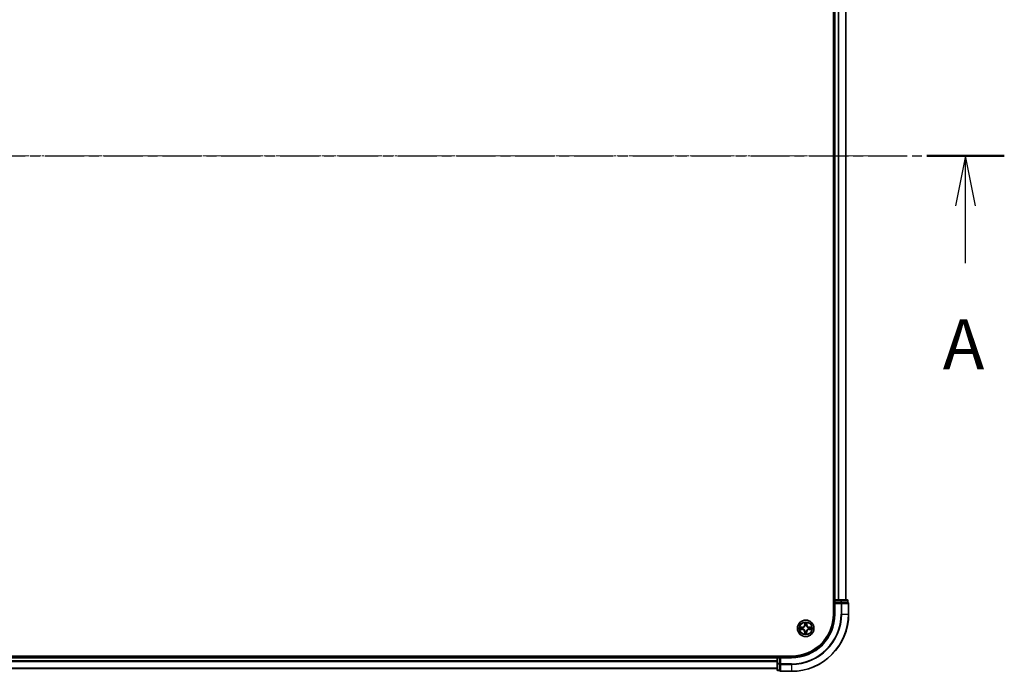
# Model space of a CAD drawing. Units: millimetres. Extents: x 7 to 9637, y 4 to 1971.
# Drawn here: x 1363 to 1707, y 1065 to 1293 of the extents above; entities that cross this region are included whole.
import ezdxf

# ---------------------------------------------------------------- set-up
doc = ezdxf.new("R2010")
doc.units = ezdxf.units.MM
doc.header["$LTSCALE"] = 0.5
doc.linetypes.add('CHAIN', pattern=[0.3543, 0.2362, -0.0295, 0.0591, -0.0295])
for name, color, linetype, lineweight in [('Centerline (ISO)', 131, 'Continuous', 18), ('Section Line (ISO)', 7, 'CHAIN', 25), ('Visible (ISO)', 7, 'Continuous', 35), ('Visible Narrow (ISO)', 7, 'Continuous', 25)]:
    doc.layers.add(name, color=color, linetype=linetype, lineweight=lineweight)
doc.styles.add('Note Text (TK)', font='MS PGothic.ttf')

# ---------------------------------------------------------------- blocks, each defined once
blk = doc.blocks.new('2dTransSection1')
at = {"layer": 'Section Line (ISO)', "linetype": 'CHAIN', "ltscale": 16.560034}
blk.add_line((130.275, 185.356), (228.017, 185.356), dxfattribs=at)
at = {"layer": 'Section Line (ISO)', "linetype": 'Continuous', "lineweight": 50}
blk.add_line((224.15, 185.356), (228.017, 185.356), dxfattribs=at)
at = {"layer": 'Section Line (ISO)', "linetype": 'Continuous'}
for p, q in [((226.084, 185.356), (225.584, 182.856)), ((226.084, 182.856), (226.084, 185.356)), ((226.584, 182.856), (226.084, 185.356)), ((226.084, 179.995), (226.084, 182.856))]:
    blk.add_line(p, q, dxfattribs=at)
at = {"layer": 'Section Line (ISO)', "insert": (224.948, 173.922), "char_height": 2.5, "attachment_point": 7, "style": 'Note Text (TK)'}
blk.add_mtext('A', dxfattribs=at)

msp = doc.modelspace()

# ---------------------------------------------------------------- linework, layer by layer
at = {"layer": 'Centerline (ISO)', "linetype": 'CHAIN', "ltscale": 23.990969}
msp.add_line((1036.573, 1245.4932), (1669.4339, 1245.4932), dxfattribs=at)
at = {"layer": 'Visible (ISO)'}
for p, q in [((1647.7035, 1405.4932), (1647.7035, 1085.4932)), ((1648.0035, 1400.4932), (1648.0035, 1090.4932)), ((1652.0035, 1090.4932), (1652.0035, 1400.4932)), ((1648.0035, 1090.4932), (1647.7035, 1090.4932)), ((1648.3035, 1090.4932), (1648.0035, 1090.4932)), ((1648.0035, 1090.1932), (1648.0035, 1089.4932)), ((1649.3629, 1090.4932), (1648.3035, 1090.4932)), ((1649.5866, 1090.4932), (1649.3629, 1090.4932)), ((1650.2224, 1090.4932), (1649.5866, 1090.4932)), ((1652.4035, 1090.4932), (1650.2224, 1090.4932)), ((1652.7035, 1089.4932), (1652.7035, 1090.1932)), ((1648.0035, 1089.4932), (1648.0035, 1085.4932)), ((1648.0035, 1089.4932), (1648.3035, 1089.1932)), ((1648.3035, 1089.4932), (1648.0035, 1089.4932)), ((1648.3035, 1089.4932), (1650.2224, 1089.4932)), ((1650.3629, 1089.4932), (1650.2224, 1089.4932)), ((1650.4529, 1089.4932), (1650.3629, 1089.4932)), ((1650.4529, 1089.4932), (1652.6339, 1089.4932)), ((1652.7035, 1089.4932), (1652.6339, 1089.4932)), ((1653.0035, 1085.4932), (1653.0035, 1089.1932)), ((1633.0035, 1070.7932), (1073.0035, 1070.7932)), ((1628.0035, 1070.4932), (1078.0035, 1070.4932)), ((1628.0035, 1070.7932), (1628.0035, 1070.4932)), ((1628.0035, 1070.4932), (1628.0035, 1070.1932)), ((1628.0035, 1070.1932), (1628.0035, 1069.1337)), ((1629.0035, 1070.4932), (1628.3035, 1070.4932)), ((1629.3035, 1070.1932), (1629.0035, 1070.4932)), ((1633.0035, 1070.4932), (1629.0035, 1070.4932)), ((1629.0035, 1070.4932), (1629.0035, 1070.1932)), ((1629.0035, 1068.2742), (1629.0035, 1070.1932)), ((1078.0035, 1066.4932), (1628.0035, 1066.4932)), ((1628.0035, 1069.1337), (1628.0035, 1068.9101)), ((1628.0035, 1068.9101), (1628.0035, 1068.2742)), ((1628.0035, 1068.2742), (1628.0035, 1066.0932)), ((1629.0035, 1068.2742), (1629.0035, 1068.1337)), ((1629.0035, 1068.1337), (1629.0035, 1068.0437)), ((1629.0035, 1065.8627), (1629.0035, 1068.0437)), ((1628.3035, 1065.7932), (1629.0035, 1065.7932)), ((1629.0035, 1065.8627), (1629.0035, 1065.7932)), ((1629.3035, 1065.4932), (1633.0035, 1065.4932))]:
    msp.add_line(p, q, dxfattribs=at)
msp.add_circle((1638.0035, 1080.4932), 2.9, dxfattribs=at)
for centre, radius, start, end in [((1648.3035, 1090.1932), 0.3, 90, 180), ((1652.4035, 1090.1932), 0.3, 0, 90), ((1652.7035, 1089.1932), 0.3, 0, 90), ((1633.0035, 1085.4932), 15, 270, 0), ((1633.0035, 1085.4932), 20, 270, 0), ((1633.0035, 1085.4932), 14.7, 270, 0), ((1628.3035, 1070.1932), 0.3, 90, 180), ((1628.3035, 1066.0932), 0.3, 180, 270), ((1629.3035, 1065.7932), 0.3, 180, 270)]:
    msp.add_arc(centre, radius, start, end, dxfattribs=at)
at = {"layer": 'Visible Narrow (ISO)'}
for p, q in [((1648.3035, 1090.4932), (1648.3035, 1400.4932)), ((1649.3629, 1400.4932), (1649.3629, 1090.4932)), ((1649.5934, 1090.4932), (1649.5934, 1400.4932)), ((1651.9339, 1400.4932), (1651.9339, 1090.4932)), ((1647.7035, 1090.1932), (1648.0035, 1090.1932)), ((1648.3035, 1090.1932), (1648.0035, 1090.1932)), ((1648.3035, 1090.4932), (1648.3035, 1090.1932)), ((1648.3035, 1090.1932), (1650.2224, 1090.1932)), ((1648.3035, 1089.4932), (1648.3035, 1090.1932)), ((1650.2224, 1090.4932), (1650.2224, 1090.1932)), ((1650.4529, 1090.1932), (1650.2224, 1090.1932)), ((1650.2224, 1090.1932), (1650.2224, 1089.4932)), ((1650.4529, 1090.1932), (1652.6339, 1090.1932)), ((1650.4529, 1089.4932), (1650.4529, 1090.1932)), ((1652.7035, 1090.1932), (1652.6339, 1090.1932)), ((1652.6339, 1090.1932), (1652.6339, 1089.4932)), ((1648.3035, 1085.4932), (1648.3035, 1089.1932)), ((1648.3035, 1089.1932), (1650.3629, 1089.1932)), ((1650.3629, 1089.4932), (1650.3629, 1089.1932)), ((1650.5934, 1089.1932), (1650.3629, 1089.1932)), ((1650.3629, 1089.1932), (1650.3629, 1085.4932)), ((1650.5934, 1089.1932), (1652.9339, 1089.1932)), ((1650.5934, 1085.4932), (1650.5934, 1089.1932)), ((1653.0035, 1089.1932), (1652.9339, 1089.1932)), ((1652.9339, 1089.1932), (1652.9339, 1085.4932)), ((1648.3035, 1085.4932), (1648.0035, 1085.4932)), ((1650.5934, 1085.4932), (1650.3629, 1085.4932)), ((1650.5934, 1085.4932), (1652.9339, 1085.4932)), ((1652.9339, 1085.4932), (1653.0035, 1085.4932)), ((1635.9778, 1080.1184), (1636.7572, 1080.0988)), ((1636.7634, 1080.9068), (1635.9838, 1080.8993)), ((1636.7584, 1080.1486), (1636.2684, 1080.1609)), ((1636.2738, 1080.8523), (1636.7639, 1080.857)), ((1636.7584, 1080.1486), (1636.7572, 1080.0988)), ((1636.7584, 1080.1486), (1636.7603, 1080.2212)), ((1636.7639, 1080.857), (1636.7634, 1080.9068)), ((1636.7639, 1080.857), (1636.7646, 1080.7844)), ((1637.0853, 1080.2592), (1637.0647, 1080.2539)), ((1637.0685, 1080.747), (1637.0891, 1080.7414)), ((1637.6287, 1082.5189), (1637.609, 1081.7395)), ((1637.6588, 1081.7382), (1637.609, 1081.7395)), ((1637.6588, 1081.7382), (1637.6712, 1082.2282)), ((1637.6588, 1081.7382), (1637.7315, 1081.7364)), ((1637.7695, 1081.4113), (1637.7642, 1081.432)), ((1638.2572, 1081.4281), (1638.2517, 1081.4076)), ((1638.3673, 1081.7327), (1638.2947, 1081.732)), ((1638.3626, 1082.2228), (1638.3673, 1081.7327)), ((1638.3673, 1081.7327), (1638.4171, 1081.7332)), ((1638.4171, 1081.7332), (1638.4096, 1082.5128)), ((1638.9384, 1080.2394), (1638.9179, 1080.245)), ((1638.9216, 1080.7272), (1638.9422, 1080.7324)), ((1639.243, 1080.1293), (1639.2423, 1080.202)), ((1639.7331, 1080.1341), (1639.243, 1080.1293)), ((1639.243, 1080.1293), (1639.2435, 1080.0795)), ((1639.2435, 1080.0795), (1640.0231, 1080.0871)), ((1639.2485, 1080.8378), (1639.2467, 1080.7652)), ((1639.2485, 1080.8378), (1639.2498, 1080.8876)), ((1639.2485, 1080.8378), (1639.7385, 1080.8254)), ((1640.0291, 1080.8679), (1639.2498, 1080.8876)), ((1637.6396, 1079.2536), (1637.5898, 1079.2531)), ((1637.5898, 1079.2531), (1637.5974, 1078.4735)), ((1637.6396, 1079.2536), (1637.7122, 1079.2543)), ((1637.6444, 1078.7635), (1637.6396, 1079.2536)), ((1637.7497, 1079.5582), (1637.7553, 1079.5788)), ((1638.2375, 1079.575), (1638.2427, 1079.5544)), ((1638.3481, 1079.2481), (1638.2755, 1079.25)), ((1638.3481, 1079.2481), (1638.3357, 1078.7582)), ((1638.3481, 1079.2481), (1638.3979, 1079.2469)), ((1638.3782, 1078.4675), (1638.3979, 1079.2469)), ((1078.0035, 1070.1932), (1628.0035, 1070.1932)), ((1628.3035, 1070.1932), (1628.0035, 1070.1932)), ((1628.3035, 1070.4932), (1628.3035, 1070.7932)), ((1628.3035, 1070.4932), (1628.3035, 1070.1932)), ((1628.3035, 1068.2742), (1628.3035, 1070.1932)), ((1628.3035, 1070.1932), (1629.0035, 1070.1932)), ((1629.3035, 1070.1932), (1633.0035, 1070.1932)), ((1629.3035, 1068.1337), (1629.3035, 1070.1932)), ((1633.0035, 1070.1932), (1633.0035, 1070.4932)), ((1628.0035, 1069.1337), (1078.0035, 1069.1337)), ((1078.0035, 1068.9032), (1628.0035, 1068.9032)), ((1628.0035, 1066.5627), (1078.0035, 1066.5627)), ((1628.3035, 1068.2742), (1628.0035, 1068.2742)), ((1628.3035, 1068.2742), (1628.3035, 1068.0437)), ((1629.0035, 1068.2742), (1628.3035, 1068.2742)), ((1628.3035, 1065.8627), (1628.3035, 1068.0437)), ((1628.3035, 1068.0437), (1629.0035, 1068.0437)), ((1629.3035, 1068.1337), (1629.0035, 1068.1337)), ((1629.3035, 1068.1337), (1629.3035, 1067.9032)), ((1633.0035, 1068.1337), (1629.3035, 1068.1337)), ((1629.3035, 1065.5627), (1629.3035, 1067.9032)), ((1629.3035, 1067.9032), (1633.0035, 1067.9032)), ((1633.0035, 1067.9032), (1633.0035, 1068.1337)), ((1633.0035, 1067.9032), (1633.0035, 1065.5627)), ((1628.3035, 1065.8627), (1628.3035, 1065.7932)), ((1629.0035, 1065.8627), (1628.3035, 1065.8627)), ((1629.3035, 1065.5627), (1629.3035, 1065.4932)), ((1633.0035, 1065.5627), (1629.3035, 1065.5627)), ((1633.0035, 1065.5627), (1633.0035, 1065.4932))]:
    msp.add_line(p, q, dxfattribs=at)
for radius in [2.8677, 2.3092, 2.1415]:
    msp.add_circle((1638.0035, 1080.4932), radius, dxfattribs=at)
for centre, radius, start, end in [((1633.0035, 1085.4932), 15.3, 270, 0), ((1633.0035, 1085.4932), 17.3595, 270, 0), ((1633.0035, 1085.4932), 17.59, 270, 0), ((1633.0035, 1085.4932), 19.9305, 270, 0), ((1638.0035, 1080.4932), 2.0601, 168.630773, 190.48161), ((1638.0035, 1080.4932), 1.6122, 169.248671, 189.863712), ((1636.7356, 1079.2449), 0.8542, 0.556192, 88.556192), ((1636.7356, 1079.2449), 0.904, 0.556192, 88.556192), ((1636.7551, 1081.761), 0.8542, 270.556192, 358.556192), ((1636.7551, 1081.761), 0.904, 270.556192, 358.556192), ((1638.0035, 1080.4932), 0.9688, 164.814236, 194.298147), ((1638.0035, 1080.4932), 0.9475, 164.814236, 194.298148), ((1638.0035, 1080.4932), 2.0601, 78.630773, 100.48161), ((1638.0035, 1080.4932), 1.6122, 79.248671, 99.863712), ((1638.0035, 1080.4932), 0.9688, 74.814236, 104.298147), ((1638.0035, 1080.4932), 0.9475, 74.814236, 104.298148), ((1639.2518, 1079.2254), 0.904, 90.556192, 178.556192), ((1639.2713, 1081.7415), 0.904, 180.556192, 268.556192), ((1639.2518, 1079.2254), 0.8542, 90.556192, 178.556192), ((1639.2713, 1081.7415), 0.8542, 180.556192, 268.556192), ((1638.0035, 1080.4932), 0.9475, 344.814236, 14.298148), ((1638.0035, 1080.4932), 0.9688, 344.814236, 14.298147), ((1638.0035, 1080.4932), 1.6122, 349.248671, 9.863712), ((1638.0035, 1080.4932), 2.0601, 348.630773, 10.48161), ((1638.0035, 1080.4932), 2.0601, 258.630773, 280.48161), ((1638.0035, 1080.4932), 1.6122, 259.248671, 279.863712), ((1638.0035, 1080.4932), 0.9688, 254.814236, 284.298147), ((1638.0035, 1080.4932), 0.9475, 254.814236, 284.298148)]:
    msp.add_arc(centre, radius, start, end, dxfattribs=at)
for centre, major_axis, ratio, start_param, end_param in [((1650.2224, 1090.1932), (0, 0.3), 0.76822128, 4.71238898, 6.28318531), ((1652.4035, 1090.1932), (0, 0.3), 0.76822128, 4.71238898, 6.28318531), ((1650.3629, 1089.1932), (0, 0.3), 0.76822128, 4.71238898, 6.28318531), ((1652.7035, 1089.1932), (0, 0.3), 0.76822128, 4.71238898, 6.28318531), ((1636.2697, 1080.2107), (0.0016, -0.05), 0.54850665, 4.7835784, 6.17876057), ((1636.2743, 1080.8025), (0.0024, 0.0499), 0.54850665, 0.10442473, 1.4996069), ((1636.4592, 1080.2247), (0.0076, -0.0494), 0.89574018, 4.73044269, 6.08586581), ((1636.4636, 1080.7856), (0.0083, 0.0493), 0.89574018, 0.19731949, 1.55274262), ((1636.7615, 1080.271), (0.0076, -0.0494), 0.89572054, 4.73483766, 6.08588361), ((1636.7651, 1080.7346), (0.0083, 0.0493), 0.89572054, 0.1973017, 1.54834765), ((1637.1081, 1080.265), (-0.0094, -0.0491), 0.87684642, 5.10328313, 6.10089396), ((1637.1117, 1080.7352), (-0.0087, 0.0492), 0.87684641, 0.18229136, 1.17990219), ((1637.1081, 1080.265), (-0.0153, -0.0476), 0.41070123, 4.96449783, 6.18744952), ((1637.1117, 1080.7352), (-0.0145, 0.0478), 0.41070123, 0.09573579, 1.31868747), ((1637.721, 1082.2269), (-0.05, -0.0016), 0.54850665, 4.7835784, 6.17876057), ((1637.735, 1082.0374), (-0.0494, -0.0076), 0.89574018, 4.73044269, 6.08586581), ((1637.7753, 1081.3886), (-0.0491, 0.0094), 0.87684642, 5.10328313, 6.10089396), ((1637.7753, 1081.3886), (-0.0476, 0.0153), 0.41070123, 4.96449783, 6.18744952), ((1637.7813, 1081.7351), (-0.0494, -0.0076), 0.89572054, 4.73483766, 6.08588361), ((1638.2455, 1081.3849), (0.0478, 0.0145), 0.41070123, 0.09573579, 1.31868747), ((1638.2449, 1081.7315), (0.0493, -0.0083), 0.89572054, 0.1973017, 1.54834765), ((1638.2455, 1081.3849), (0.0492, 0.0087), 0.87684641, 0.18229136, 1.17990219), ((1638.2959, 1082.033), (0.0493, -0.0083), 0.89574018, 0.19731949, 1.55274262), ((1638.3128, 1082.2223), (0.0499, -0.0024), 0.54850665, 0.10442473, 1.4996069), ((1638.8952, 1080.2511), (0.0145, -0.0478), 0.41070123, 0.09573579, 1.31868747), ((1638.8952, 1080.2511), (0.0087, -0.0492), 0.87684641, 0.18229136, 1.17990219), ((1638.8988, 1080.7214), (0.0094, 0.0491), 0.87684642, 5.10328313, 6.10089396), ((1638.8988, 1080.7214), (0.0153, 0.0476), 0.41070123, 4.96449783, 6.18744952), ((1639.2418, 1080.2518), (-0.0083, -0.0493), 0.89572054, 0.1973017, 1.54834765), ((1639.2454, 1080.7154), (-0.0076, 0.0494), 0.89572054, 4.73483766, 6.08588361), ((1639.5433, 1080.2008), (-0.0083, -0.0493), 0.89574018, 0.19731949, 1.55274262), ((1639.5477, 1080.7617), (-0.0076, 0.0494), 0.89574018, 4.73044269, 6.08586581), ((1639.7326, 1080.1839), (-0.0024, -0.0499), 0.54850665, 0.10442473, 1.4996069), ((1639.7372, 1080.7756), (-0.0016, 0.05), 0.54850665, 4.7835784, 6.17876057), ((1637.6942, 1078.764), (-0.0499, 0.0024), 0.54850665, 0.10442473, 1.4996069), ((1637.7111, 1078.9533), (-0.0493, 0.0083), 0.89574018, 0.19731949, 1.55274262), ((1637.762, 1079.2548), (-0.0493, 0.0083), 0.89572054, 0.1973017, 1.54834765), ((1637.7614, 1079.6014), (-0.0492, -0.0087), 0.87684641, 0.18229136, 1.17990219), ((1637.7614, 1079.6014), (-0.0478, -0.0145), 0.41070123, 0.09573579, 1.31868747), ((1638.2257, 1079.2512), (0.0494, 0.0076), 0.89572054, 4.73483766, 6.08588361), ((1638.2317, 1079.5978), (0.0476, -0.0153), 0.41070123, 4.96449783, 6.18744952), ((1638.2317, 1079.5978), (0.0491, -0.0094), 0.87684642, 5.10328313, 6.10089396), ((1638.272, 1078.949), (0.0494, 0.0076), 0.89574018, 4.73044269, 6.08586581), ((1638.2859, 1078.7594), (0.05, 0.0016), 0.54850665, 4.7835784, 6.17876057), ((1628.3035, 1068.2742), (-0.3, 0), 0.76822128, 0, 1.57079633), ((1628.3035, 1066.0932), (-0.3, 0), 0.76822128, 0, 1.57079633), ((1629.3035, 1068.1337), (-0.3, 0), 0.76822128, 0, 1.57079633), ((1629.3035, 1065.7932), (-0.3, 0), 0.76822128, 0, 1.57079633)]:
    msp.add_ellipse(centre, major_axis=major_axis, ratio=ratio, start_param=start_param, end_param=end_param, dxfattribs=at)
for points, knots in [([(1636.2425, 1080.2063), (1636.2274, 1080.206), (1636.2119, 1080.204), (1636.1709, 1080.1958), (1636.1452, 1080.1879), (1636.0964, 1080.1701), (1636.0733, 1080.1607), (1636.026, 1080.1402), (1636.0018, 1080.1293), (1635.9778, 1080.1184)], [0, 0, 0, 0, 0.0059340385, 0.0059340385, 0.0154285, 0.0154285, 0.0237449879, 0.0237449879, 0.0323943032, 0.0323943032, 0.0323943032, 0.0323943032]), ([(1635.9778, 1080.1184), (1636.0041, 1080.1237), (1636.0307, 1080.1291), (1636.0827, 1080.1391), (1636.1081, 1080.1437), (1636.1617, 1080.1523), (1636.1899, 1080.1561), (1636.2349, 1080.1599), (1636.2519, 1080.1608), (1636.2684, 1080.1609)], [-0.0323943032, -0.0323943032, -0.0323943032, -0.0323943032, -0.0237449879, -0.0237449879, -0.0154285, -0.0154285, -0.0059340385, -0.0059340385, 0, 0, 0, 0]), ([(1636.2738, 1080.8523), (1636.2504, 1080.8527), (1636.226, 1080.8549), (1636.1617, 1080.863), (1636.1213, 1080.8704), (1636.0482, 1080.8852), (1636.0158, 1080.8923), (1635.9838, 1080.8993)], [-0.0320559737, -0.0320559737, -0.0320559737, -0.0320559737, -0.0236501899, -0.0236501899, -0.0102009359, -0.0102009359, 0.0003383294, 0.0003383294, 0.0003383294, 0.0003383294]), ([(1635.9838, 1080.8993), (1636.0129, 1080.8856), (1636.0422, 1080.8717), (1636.1085, 1080.8426), (1636.1451, 1080.828), (1636.2036, 1080.8122), (1636.2258, 1080.808), (1636.2471, 1080.8073)], [-0.0003383294, -0.0003383294, -0.0003383294, -0.0003383294, 0.0102009359, 0.0102009359, 0.0236501899, 0.0236501899, 0.0320559737, 0.0320559737, 0.0320559737, 0.0320559737]), ([(1636.4151, 1080.217), (1636.3958, 1080.2141), (1636.3711, 1080.2117), (1636.3128, 1080.2081), (1636.2793, 1080.2069), (1636.2425, 1080.2063)], [-0.0289828459, -0.0289828459, -0.0289828459, -0.0289828459, -0.014491423, -0.014491423, 0, 0, 0, 0]), ([(1636.2471, 1080.8073), (1636.2837, 1080.8061), (1636.317, 1080.8044), (1636.3754, 1080.7999), (1636.4002, 1080.7971), (1636.4196, 1080.7939)], [-0.0289828459, -0.0289828459, -0.0289828459, -0.0289828459, -0.0145850634, -0.0145850634, 0, 0, 0, 0]), ([(1636.2684, 1080.1609), (1636.3088, 1080.1622), (1636.3457, 1080.1641), (1636.4096, 1080.1688), (1636.4368, 1080.1716), (1636.458, 1080.1749)], [0, 0, 0, 0, 0.014491423, 0.014491423, 0.0289828459, 0.0289828459, 0.0289828459, 0.0289828459]), ([(1636.4631, 1080.8354), (1636.4418, 1080.839), (1636.4145, 1080.8423), (1636.3505, 1080.848), (1636.3139, 1080.8504), (1636.2738, 1080.8523)], [0, 0, 0, 0, 0.0145850634, 0.0145850634, 0.0289828459, 0.0289828459, 0.0289828459, 0.0289828459]), ([(1636.7174, 1080.2631), (1636.667, 1080.2554), (1636.6166, 1080.2477), (1636.5159, 1080.2324), (1636.4655, 1080.2247), (1636.4151, 1080.217)], [-0.0687798542, -0.0687798542, -0.0687798542, -0.0687798542, -0.0343899271, -0.0343899271, 0, 0, 0, 0]), ([(1636.4196, 1080.7939), (1636.4698, 1080.7855), (1636.5201, 1080.777), (1636.6206, 1080.7601), (1636.6709, 1080.7516), (1636.7211, 1080.7432)], [-0.0687798542, -0.0687798542, -0.0687798542, -0.0687798542, -0.0343899271, -0.0343899271, 0, 0, 0, 0]), ([(1636.458, 1080.1749), (1636.5084, 1080.1826), (1636.5587, 1080.1903), (1636.6595, 1080.2057), (1636.7099, 1080.2135), (1636.7603, 1080.2212)], [0, 0, 0, 0, 0.0343899271, 0.0343899271, 0.0687798542, 0.0687798542, 0.0687798542, 0.0687798542]), ([(1636.7646, 1080.7844), (1636.7144, 1080.7929), (1636.6641, 1080.8014), (1636.5636, 1080.8184), (1636.5134, 1080.8269), (1636.4631, 1080.8354)], [0, 0, 0, 0, 0.0343899271, 0.0343899271, 0.0687798542, 0.0687798542, 0.0687798542, 0.0687798542]), ([(1637.0647, 1080.2539), (1637.0214, 1080.2631), (1636.9792, 1080.2688), (1636.8626, 1080.2773), (1636.7894, 1080.274), (1636.7174, 1080.2631)], [-0.0764653604, -0.0764653604, -0.0764653604, -0.0764653604, -0.0491206273, -0.0491206273, 0, 0, 0, 0]), ([(1636.7211, 1080.7432), (1636.7929, 1080.7311), (1636.866, 1080.7267), (1636.9828, 1080.7334), (1637.0251, 1080.7385), (1637.0685, 1080.747)], [-0.0982412545, -0.0982412545, -0.0982412545, -0.0982412545, -0.0491206273, -0.0491206273, -0.0217758941, -0.0217758941, -0.0217758941, -0.0217758941]), ([(1636.7603, 1080.2212), (1636.8287, 1080.2323), (1636.8985, 1080.2363), (1637.0096, 1080.2304), (1637.0498, 1080.2258), (1637.091, 1080.2182)], [0, 0, 0, 0, 0.0491206273, 0.0491206273, 0.0764653604, 0.0764653604, 0.0764653604, 0.0764653604]), ([(1637.0954, 1080.7823), (1637.0541, 1080.7753), (1637.0138, 1080.7714), (1636.9026, 1080.7671), (1636.8329, 1080.7722), (1636.7646, 1080.7844)], [0.0217758941, 0.0217758941, 0.0217758941, 0.0217758941, 0.0491206273, 0.0491206273, 0.0982412545, 0.0982412545, 0.0982412545, 0.0982412545]), ([(1637.7553, 1079.5788), (1637.7502, 1079.5947), (1637.7448, 1079.6106), (1637.709, 1079.7069), (1637.6679, 1079.7863), (1637.581, 1079.9097), (1637.5427, 1079.9556), (1637.5008, 1079.9982), (1637.4588, 1080.0408), (1637.4135, 1080.0798), (1637.2915, 1080.1686), (1637.2127, 1080.2109), (1637.117, 1080.2482), (1637.1012, 1080.2539), (1637.0853, 1080.2592)], [-0.174866013, -0.174866013, -0.174866013, -0.174866013, -0.16940495, -0.16940495, -0.141674077, -0.141674077, -0.124342281, -0.124342281, -0.124342281, -0.107010485, -0.107010485, -0.079279611, -0.079279611, -0.073818549, -0.073818549, -0.073818549, -0.073818549]), ([(1637.0891, 1080.7414), (1637.105, 1080.7464), (1637.1209, 1080.7519), (1637.2172, 1080.7877), (1637.2966, 1080.8287), (1637.4199, 1080.9156), (1637.4659, 1080.9539), (1637.5085, 1080.9959), (1637.5511, 1081.0378), (1637.5901, 1081.0832), (1637.6789, 1081.2051), (1637.7212, 1081.2839), (1637.7585, 1081.3796), (1637.7642, 1081.3955), (1637.7695, 1081.4113)], [-0.174866013, -0.174866013, -0.174866013, -0.174866013, -0.16940495, -0.16940495, -0.141674077, -0.141674077, -0.124342281, -0.124342281, -0.124342281, -0.107010485, -0.107010485, -0.079279611, -0.079279611, -0.073818549, -0.073818549, -0.073818549, -0.073818549]), ([(1637.091, 1080.2182), (1637.1061, 1080.2134), (1637.1211, 1080.2082), (1637.2121, 1080.1743), (1637.2867, 1080.1358), (1637.4011, 1080.0547), (1637.4433, 1080.019), (1637.482, 1079.9797), (1637.5207, 1079.9404), (1637.5557, 1079.8977), (1637.635, 1079.7821), (1637.6723, 1079.7068), (1637.7048, 1079.6153), (1637.7098, 1079.6002), (1637.7144, 1079.5851)], [0.073818549, 0.073818549, 0.073818549, 0.073818549, 0.079279611, 0.079279611, 0.107010485, 0.107010485, 0.124342281, 0.124342281, 0.124342281, 0.141674077, 0.141674077, 0.16940495, 0.16940495, 0.174866013, 0.174866013, 0.174866013, 0.174866013]), ([(1637.7285, 1081.4056), (1637.7237, 1081.3906), (1637.7185, 1081.3755), (1637.6845, 1081.2845), (1637.6461, 1081.2099), (1637.565, 1081.0955), (1637.5293, 1081.0533), (1637.49, 1081.0146), (1637.4507, 1080.9759), (1637.408, 1080.9409), (1637.2924, 1080.8616), (1637.2171, 1080.8243), (1637.1256, 1080.7918), (1637.1105, 1080.7868), (1637.0954, 1080.7823)], [0.073818549, 0.073818549, 0.073818549, 0.073818549, 0.079279611, 0.079279611, 0.107010485, 0.107010485, 0.124342281, 0.124342281, 0.124342281, 0.141674077, 0.141674077, 0.16940495, 0.16940495, 0.174866013, 0.174866013, 0.174866013, 0.174866013]), ([(1637.7166, 1082.2542), (1637.7163, 1082.2692), (1637.7143, 1082.2847), (1637.7061, 1082.3257), (1637.6982, 1082.3514), (1637.6804, 1082.4002), (1637.6709, 1082.4234), (1637.6505, 1082.4707), (1637.6396, 1082.4949), (1637.6287, 1082.5189)], [0, 0, 0, 0, 0.0059340385, 0.0059340385, 0.0154285, 0.0154285, 0.0237449879, 0.0237449879, 0.0323943032, 0.0323943032, 0.0323943032, 0.0323943032]), ([(1637.6287, 1082.5189), (1637.634, 1082.4925), (1637.6394, 1082.4659), (1637.6494, 1082.4139), (1637.654, 1082.3886), (1637.6626, 1082.3349), (1637.6664, 1082.3067), (1637.6702, 1082.2617), (1637.6711, 1082.2447), (1637.6712, 1082.2282)], [-0.0323943032, -0.0323943032, -0.0323943032, -0.0323943032, -0.0237449879, -0.0237449879, -0.0154285, -0.0154285, -0.0059340385, -0.0059340385, 0, 0, 0, 0]), ([(1637.6712, 1082.2282), (1637.6725, 1082.1878), (1637.6744, 1082.151), (1637.6791, 1082.087), (1637.6819, 1082.0599), (1637.6852, 1082.0386)], [0, 0, 0, 0, 0.014491423, 0.014491423, 0.0289828459, 0.0289828459, 0.0289828459, 0.0289828459]), ([(1637.6852, 1082.0386), (1637.6929, 1081.9883), (1637.7006, 1081.9379), (1637.716, 1081.8371), (1637.7237, 1081.7868), (1637.7315, 1081.7364)], [0, 0, 0, 0, 0.0343899271, 0.0343899271, 0.0687798542, 0.0687798542, 0.0687798542, 0.0687798542]), ([(1637.7273, 1082.0815), (1637.7244, 1082.1008), (1637.722, 1082.1255), (1637.7184, 1082.1838), (1637.7172, 1082.2174), (1637.7166, 1082.2542)], [-0.0289828459, -0.0289828459, -0.0289828459, -0.0289828459, -0.014491423, -0.014491423, 0, 0, 0, 0]), ([(1637.7734, 1081.7792), (1637.7657, 1081.8296), (1637.758, 1081.88), (1637.7427, 1081.9808), (1637.735, 1082.0311), (1637.7273, 1082.0815)], [-0.0687798542, -0.0687798542, -0.0687798542, -0.0687798542, -0.0343899271, -0.0343899271, 0, 0, 0, 0]), ([(1637.7315, 1081.7364), (1637.7426, 1081.6679), (1637.7466, 1081.5982), (1637.7406, 1081.4871), (1637.7361, 1081.4468), (1637.7285, 1081.4056)], [0, 0, 0, 0, 0.0491206273, 0.0491206273, 0.0764653604, 0.0764653604, 0.0764653604, 0.0764653604]), ([(1637.7642, 1081.432), (1637.7733, 1081.4752), (1637.7791, 1081.5175), (1637.7876, 1081.6341), (1637.7843, 1081.7072), (1637.7734, 1081.7792)], [-0.0764653604, -0.0764653604, -0.0764653604, -0.0764653604, -0.0491206273, -0.0491206273, 0, 0, 0, 0]), ([(1638.2534, 1081.7755), (1638.2414, 1081.7037), (1638.237, 1081.6306), (1638.2437, 1081.5139), (1638.2488, 1081.4715), (1638.2572, 1081.4281)], [-0.0982412545, -0.0982412545, -0.0982412545, -0.0982412545, -0.0491206273, -0.0491206273, -0.0217758941, -0.0217758941, -0.0217758941, -0.0217758941]), ([(1638.9179, 1080.245), (1638.9019, 1080.2399), (1638.886, 1080.2345), (1638.7897, 1080.1987), (1638.7103, 1080.1576), (1638.587, 1080.0707), (1638.541, 1080.0324), (1638.4984, 1079.9905), (1638.4558, 1079.9486), (1638.4168, 1079.9032), (1638.328, 1079.7812), (1638.2857, 1079.7024), (1638.2485, 1079.6067), (1638.2427, 1079.5909), (1638.2375, 1079.575)], [-0.174866013, -0.174866013, -0.174866013, -0.174866013, -0.16940495, -0.16940495, -0.141674077, -0.141674077, -0.124342281, -0.124342281, -0.124342281, -0.107010485, -0.107010485, -0.079279611, -0.079279611, -0.073818549, -0.073818549, -0.073818549, -0.073818549]), ([(1638.2517, 1081.4076), (1638.2567, 1081.3916), (1638.2622, 1081.3757), (1638.2979, 1081.2795), (1638.339, 1081.2), (1638.4259, 1081.0767), (1638.4642, 1081.0307), (1638.5061, 1080.9881), (1638.5481, 1080.9456), (1638.5935, 1080.9065), (1638.7154, 1080.8177), (1638.7942, 1080.7754), (1638.8899, 1080.7382), (1638.9057, 1080.7325), (1638.9216, 1080.7272)], [-0.174866013, -0.174866013, -0.174866013, -0.174866013, -0.16940495, -0.16940495, -0.141674077, -0.141674077, -0.124342281, -0.124342281, -0.124342281, -0.107010485, -0.107010485, -0.079279611, -0.079279611, -0.073818549, -0.073818549, -0.073818549, -0.073818549]), ([(1638.3042, 1082.077), (1638.2957, 1082.0268), (1638.2873, 1081.9765), (1638.2704, 1081.876), (1638.2619, 1081.8258), (1638.2534, 1081.7755)], [-0.0687798542, -0.0687798542, -0.0687798542, -0.0687798542, -0.0343899271, -0.0343899271, 0, 0, 0, 0]), ([(1638.2926, 1081.4013), (1638.2856, 1081.4426), (1638.2816, 1081.4829), (1638.2774, 1081.5941), (1638.2825, 1081.6637), (1638.2947, 1081.732)], [0.0217758941, 0.0217758941, 0.0217758941, 0.0217758941, 0.0491206273, 0.0491206273, 0.0982412545, 0.0982412545, 0.0982412545, 0.0982412545]), ([(1638.2784, 1079.5807), (1638.2833, 1079.5958), (1638.2885, 1079.6108), (1638.3224, 1079.7018), (1638.3608, 1079.7765), (1638.4419, 1079.8908), (1638.4776, 1079.933), (1638.5169, 1079.9717), (1638.5562, 1080.0104), (1638.5989, 1080.0455), (1638.7145, 1080.1247), (1638.7898, 1080.162), (1638.8813, 1080.1945), (1638.8964, 1080.1995), (1638.9116, 1080.2041)], [0.073818549, 0.073818549, 0.073818549, 0.073818549, 0.079279611, 0.079279611, 0.107010485, 0.107010485, 0.124342281, 0.124342281, 0.124342281, 0.141674077, 0.141674077, 0.16940495, 0.16940495, 0.174866013, 0.174866013, 0.174866013, 0.174866013]), ([(1638.9159, 1080.7682), (1638.9008, 1080.773), (1638.8858, 1080.7782), (1638.7948, 1080.8121), (1638.7202, 1080.8505), (1638.6058, 1080.9316), (1638.5636, 1080.9673), (1638.5249, 1081.0066), (1638.4862, 1081.0459), (1638.4512, 1081.0887), (1638.3719, 1081.2043), (1638.3346, 1081.2795), (1638.3021, 1081.371), (1638.2971, 1081.3861), (1638.2926, 1081.4013)], [0.073818549, 0.073818549, 0.073818549, 0.073818549, 0.079279611, 0.079279611, 0.107010485, 0.107010485, 0.124342281, 0.124342281, 0.124342281, 0.141674077, 0.141674077, 0.16940495, 0.16940495, 0.174866013, 0.174866013, 0.174866013, 0.174866013]), ([(1638.2947, 1081.732), (1638.3032, 1081.7823), (1638.3117, 1081.8325), (1638.3287, 1081.933), (1638.3372, 1081.9833), (1638.3457, 1082.0335)], [0, 0, 0, 0, 0.0343899271, 0.0343899271, 0.0687798542, 0.0687798542, 0.0687798542, 0.0687798542]), ([(1638.3176, 1082.2495), (1638.3164, 1082.213), (1638.3147, 1082.1796), (1638.3102, 1082.1213), (1638.3074, 1082.0964), (1638.3042, 1082.077)], [-0.0289828459, -0.0289828459, -0.0289828459, -0.0289828459, -0.0145850634, -0.0145850634, 0, 0, 0, 0]), ([(1638.4096, 1082.5128), (1638.3959, 1082.4838), (1638.382, 1082.4545), (1638.3529, 1082.3881), (1638.3383, 1082.3515), (1638.3225, 1082.293), (1638.3183, 1082.2708), (1638.3176, 1082.2495)], [-0.0003383294, -0.0003383294, -0.0003383294, -0.0003383294, 0.0102009359, 0.0102009359, 0.0236501899, 0.0236501899, 0.0320559737, 0.0320559737, 0.0320559737, 0.0320559737]), ([(1638.3457, 1082.0335), (1638.3493, 1082.0548), (1638.3526, 1082.0821), (1638.3582, 1082.1461), (1638.3607, 1082.1827), (1638.3626, 1082.2228)], [0, 0, 0, 0, 0.0145850634, 0.0145850634, 0.0289828459, 0.0289828459, 0.0289828459, 0.0289828459]), ([(1638.3626, 1082.2228), (1638.363, 1082.2462), (1638.3652, 1082.2706), (1638.3733, 1082.335), (1638.3807, 1082.3753), (1638.3955, 1082.4485), (1638.4026, 1082.4808), (1638.4096, 1082.5128)], [-0.0320559737, -0.0320559737, -0.0320559737, -0.0320559737, -0.0236501899, -0.0236501899, -0.0102009359, -0.0102009359, 0.0003383294, 0.0003383294, 0.0003383294, 0.0003383294]), ([(1638.9116, 1080.2041), (1638.9528, 1080.211), (1638.9932, 1080.215), (1639.1044, 1080.2192), (1639.174, 1080.2141), (1639.2423, 1080.202)], [0.0217758941, 0.0217758941, 0.0217758941, 0.0217758941, 0.0491206273, 0.0491206273, 0.0982412545, 0.0982412545, 0.0982412545, 0.0982412545]), ([(1639.2467, 1080.7652), (1639.1782, 1080.7541), (1639.1085, 1080.75), (1638.9974, 1080.756), (1638.9571, 1080.7606), (1638.9159, 1080.7682)], [0, 0, 0, 0, 0.0491206273, 0.0491206273, 0.0764653604, 0.0764653604, 0.0764653604, 0.0764653604]), ([(1639.2858, 1080.2432), (1639.214, 1080.2553), (1639.1409, 1080.2597), (1639.0242, 1080.253), (1638.9818, 1080.2479), (1638.9384, 1080.2394)], [-0.0982412545, -0.0982412545, -0.0982412545, -0.0982412545, -0.0491206273, -0.0491206273, -0.0217758941, -0.0217758941, -0.0217758941, -0.0217758941]), ([(1638.9422, 1080.7324), (1638.9855, 1080.7233), (1639.0277, 1080.7175), (1639.1444, 1080.709), (1639.2175, 1080.7123), (1639.2895, 1080.7233)], [-0.0764653604, -0.0764653604, -0.0764653604, -0.0764653604, -0.0491206273, -0.0491206273, 0, 0, 0, 0]), ([(1639.2423, 1080.202), (1639.2926, 1080.1935), (1639.3428, 1080.185), (1639.4433, 1080.168), (1639.4936, 1080.1595), (1639.5438, 1080.151)], [0, 0, 0, 0, 0.0343899271, 0.0343899271, 0.0687798542, 0.0687798542, 0.0687798542, 0.0687798542]), ([(1639.5489, 1080.8115), (1639.4986, 1080.8038), (1639.4482, 1080.796), (1639.3474, 1080.7806), (1639.297, 1080.7729), (1639.2467, 1080.7652)], [0, 0, 0, 0, 0.0343899271, 0.0343899271, 0.0687798542, 0.0687798542, 0.0687798542, 0.0687798542]), ([(1639.5873, 1080.1924), (1639.5371, 1080.2009), (1639.4868, 1080.2094), (1639.3863, 1080.2263), (1639.336, 1080.2347), (1639.2858, 1080.2432)], [-0.0687798542, -0.0687798542, -0.0687798542, -0.0687798542, -0.0343899271, -0.0343899271, 0, 0, 0, 0]), ([(1639.2895, 1080.7233), (1639.3399, 1080.7309), (1639.3903, 1080.7386), (1639.491, 1080.754), (1639.5414, 1080.7617), (1639.5918, 1080.7693)], [-0.0687798542, -0.0687798542, -0.0687798542, -0.0687798542, -0.0343899271, -0.0343899271, 0, 0, 0, 0]), ([(1639.5438, 1080.151), (1639.5651, 1080.1474), (1639.5924, 1080.1441), (1639.6564, 1080.1384), (1639.693, 1080.136), (1639.7331, 1080.1341)], [0, 0, 0, 0, 0.0145850634, 0.0145850634, 0.0289828459, 0.0289828459, 0.0289828459, 0.0289828459]), ([(1639.7385, 1080.8254), (1639.6981, 1080.8241), (1639.6612, 1080.8223), (1639.5973, 1080.8176), (1639.5702, 1080.8147), (1639.5489, 1080.8115)], [0, 0, 0, 0, 0.014491423, 0.014491423, 0.0289828459, 0.0289828459, 0.0289828459, 0.0289828459]), ([(1639.7598, 1080.179), (1639.7233, 1080.1802), (1639.6899, 1080.1819), (1639.6316, 1080.1864), (1639.6067, 1080.1892), (1639.5873, 1080.1924)], [-0.0289828459, -0.0289828459, -0.0289828459, -0.0289828459, -0.0145850634, -0.0145850634, 0, 0, 0, 0]), ([(1639.5918, 1080.7693), (1639.6111, 1080.7723), (1639.6358, 1080.7746), (1639.6941, 1080.7782), (1639.7277, 1080.7794), (1639.7644, 1080.7801)], [-0.0289828459, -0.0289828459, -0.0289828459, -0.0289828459, -0.014491423, -0.014491423, 0, 0, 0, 0]), ([(1639.7331, 1080.1341), (1639.7565, 1080.1336), (1639.7809, 1080.1315), (1639.8453, 1080.1234), (1639.8856, 1080.116), (1639.9587, 1080.1011), (1639.9911, 1080.0941), (1640.0231, 1080.0871)], [-0.0320559737, -0.0320559737, -0.0320559737, -0.0320559737, -0.0236501899, -0.0236501899, -0.0102009359, -0.0102009359, 0.0003383294, 0.0003383294, 0.0003383294, 0.0003383294]), ([(1640.0291, 1080.8679), (1640.0028, 1080.8626), (1639.9762, 1080.8572), (1639.9242, 1080.8473), (1639.8988, 1080.8427), (1639.8452, 1080.8341), (1639.817, 1080.8303), (1639.772, 1080.8264), (1639.755, 1080.8255), (1639.7385, 1080.8254)], [-0.0323943032, -0.0323943032, -0.0323943032, -0.0323943032, -0.0237449879, -0.0237449879, -0.0154285, -0.0154285, -0.0059340385, -0.0059340385, 0, 0, 0, 0]), ([(1640.0231, 1080.0871), (1639.9941, 1080.1008), (1639.9647, 1080.1146), (1639.8984, 1080.1437), (1639.8618, 1080.1583), (1639.8033, 1080.1742), (1639.7811, 1080.1783), (1639.7598, 1080.179)], [-0.0003383294, -0.0003383294, -0.0003383294, -0.0003383294, 0.0102009359, 0.0102009359, 0.0236501899, 0.0236501899, 0.0320559737, 0.0320559737, 0.0320559737, 0.0320559737]), ([(1639.7644, 1080.7801), (1639.7795, 1080.7803), (1639.795, 1080.7823), (1639.836, 1080.7905), (1639.8617, 1080.7985), (1639.9105, 1080.8162), (1639.9336, 1080.8257), (1639.981, 1080.8461), (1640.0052, 1080.8571), (1640.0291, 1080.8679)], [0, 0, 0, 0, 0.0059340385, 0.0059340385, 0.0154285, 0.0154285, 0.0237449879, 0.0237449879, 0.0323943032, 0.0323943032, 0.0323943032, 0.0323943032]), ([(1637.6444, 1078.7635), (1637.6439, 1078.7401), (1637.6418, 1078.7157), (1637.6337, 1078.6514), (1637.6262, 1078.611), (1637.6114, 1078.5379), (1637.6044, 1078.5056), (1637.5974, 1078.4735)], [-0.0320559737, -0.0320559737, -0.0320559737, -0.0320559737, -0.0236501899, -0.0236501899, -0.0102009359, -0.0102009359, 0.0003383294, 0.0003383294, 0.0003383294, 0.0003383294]), ([(1637.5974, 1078.4735), (1637.611, 1078.5026), (1637.6249, 1078.5319), (1637.654, 1078.5982), (1637.6686, 1078.6348), (1637.6845, 1078.6933), (1637.6886, 1078.7155), (1637.6893, 1078.7368)], [-0.0003383294, -0.0003383294, -0.0003383294, -0.0003383294, 0.0102009359, 0.0102009359, 0.0236501899, 0.0236501899, 0.0320559737, 0.0320559737, 0.0320559737, 0.0320559737]), ([(1637.6613, 1078.9528), (1637.6577, 1078.9315), (1637.6544, 1078.9042), (1637.6487, 1078.8402), (1637.6463, 1078.8036), (1637.6444, 1078.7635)], [0, 0, 0, 0, 0.0145850634, 0.0145850634, 0.0289828459, 0.0289828459, 0.0289828459, 0.0289828459]), ([(1637.7122, 1079.2543), (1637.7037, 1079.2041), (1637.6952, 1079.1538), (1637.6783, 1079.0533), (1637.6698, 1079.0031), (1637.6613, 1078.9528)], [0, 0, 0, 0, 0.0343899271, 0.0343899271, 0.0687798542, 0.0687798542, 0.0687798542, 0.0687798542]), ([(1637.6893, 1078.7368), (1637.6905, 1078.7734), (1637.6922, 1078.8067), (1637.6967, 1078.8651), (1637.6995, 1078.8899), (1637.7027, 1078.9093)], [-0.0289828459, -0.0289828459, -0.0289828459, -0.0289828459, -0.0145850634, -0.0145850634, 0, 0, 0, 0]), ([(1637.7027, 1078.9093), (1637.7112, 1078.9596), (1637.7196, 1079.0098), (1637.7366, 1079.1103), (1637.745, 1079.1606), (1637.7535, 1079.2109)], [-0.0687798542, -0.0687798542, -0.0687798542, -0.0687798542, -0.0343899271, -0.0343899271, 0, 0, 0, 0]), ([(1637.7144, 1079.5851), (1637.7213, 1079.5438), (1637.7253, 1079.5035), (1637.7295, 1079.3923), (1637.7244, 1079.3226), (1637.7122, 1079.2543)], [0.0217758941, 0.0217758941, 0.0217758941, 0.0217758941, 0.0491206273, 0.0491206273, 0.0982412545, 0.0982412545, 0.0982412545, 0.0982412545]), ([(1637.7535, 1079.2109), (1637.7655, 1079.2826), (1637.77, 1079.3558), (1637.7633, 1079.4725), (1637.7582, 1079.5148), (1637.7497, 1079.5582)], [-0.0982412545, -0.0982412545, -0.0982412545, -0.0982412545, -0.0491206273, -0.0491206273, -0.0217758941, -0.0217758941, -0.0217758941, -0.0217758941]), ([(1638.2427, 1079.5544), (1638.2336, 1079.5111), (1638.2278, 1079.4689), (1638.2193, 1079.3523), (1638.2226, 1079.2791), (1638.2336, 1079.2071)], [-0.0764653604, -0.0764653604, -0.0764653604, -0.0764653604, -0.0491206273, -0.0491206273, 0, 0, 0, 0]), ([(1638.2336, 1079.2071), (1638.2412, 1079.1567), (1638.2489, 1079.1064), (1638.2643, 1079.0056), (1638.2719, 1078.9552), (1638.2796, 1078.9048)], [-0.0687798542, -0.0687798542, -0.0687798542, -0.0687798542, -0.0343899271, -0.0343899271, 0, 0, 0, 0]), ([(1638.2755, 1079.25), (1638.2643, 1079.3185), (1638.2603, 1079.3882), (1638.2663, 1079.4993), (1638.2709, 1079.5395), (1638.2784, 1079.5807)], [0, 0, 0, 0, 0.0491206273, 0.0491206273, 0.0764653604, 0.0764653604, 0.0764653604, 0.0764653604]), ([(1638.3218, 1078.9477), (1638.314, 1078.9981), (1638.3063, 1079.0485), (1638.2909, 1079.1492), (1638.2832, 1079.1996), (1638.2755, 1079.25)], [0, 0, 0, 0, 0.0343899271, 0.0343899271, 0.0687798542, 0.0687798542, 0.0687798542, 0.0687798542]), ([(1638.2796, 1078.9048), (1638.2825, 1078.8855), (1638.2849, 1078.8608), (1638.2885, 1078.8026), (1638.2897, 1078.769), (1638.2904, 1078.7322)], [-0.0289828459, -0.0289828459, -0.0289828459, -0.0289828459, -0.014491423, -0.014491423, 0, 0, 0, 0]), ([(1638.2904, 1078.7322), (1638.2906, 1078.7171), (1638.2926, 1078.7016), (1638.3008, 1078.6606), (1638.3088, 1078.6349), (1638.3265, 1078.5861), (1638.336, 1078.563), (1638.3564, 1078.5157), (1638.3674, 1078.4915), (1638.3782, 1078.4675)], [0, 0, 0, 0, 0.0059340385, 0.0059340385, 0.0154285, 0.0154285, 0.0237449879, 0.0237449879, 0.0323943032, 0.0323943032, 0.0323943032, 0.0323943032]), ([(1638.3357, 1078.7582), (1638.3344, 1078.7985), (1638.3326, 1078.8354), (1638.3279, 1078.8994), (1638.325, 1078.9265), (1638.3218, 1078.9477)], [0, 0, 0, 0, 0.014491423, 0.014491423, 0.0289828459, 0.0289828459, 0.0289828459, 0.0289828459]), ([(1638.3782, 1078.4675), (1638.3729, 1078.4938), (1638.3675, 1078.5204), (1638.3576, 1078.5724), (1638.3529, 1078.5978), (1638.3444, 1078.6514), (1638.3405, 1078.6796), (1638.3367, 1078.7246), (1638.3358, 1078.7416), (1638.3357, 1078.7582)], [-0.0323943032, -0.0323943032, -0.0323943032, -0.0323943032, -0.0237449879, -0.0237449879, -0.0154285, -0.0154285, -0.0059340385, -0.0059340385, 0, 0, 0, 0])]:
    msp.add_open_spline(points, degree=3, knots=knots, dxfattribs=at)

# ---------------------------------------------------------------- block references
at = {"layer": 'Section Line (ISO)', "xscale": 7, "yscale": 7, "zscale": 7}
msp.add_blockref('2dTransSection1', (111.25, -52), dxfattribs=at)

doc.saveas('drawing.dxf')
